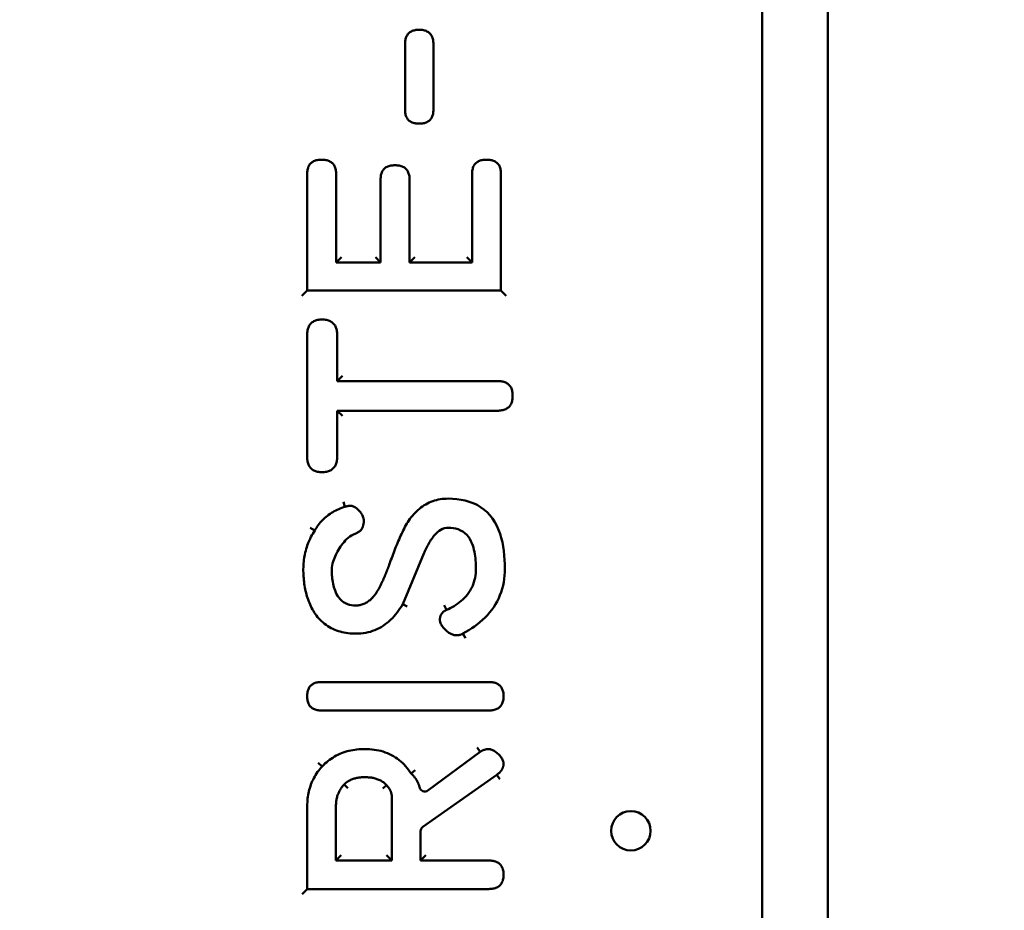
# Model space of a CAD drawing. Extents: x 495 to 12519, y 392 to 15866.
# Drawn here: x 9239 to 9389, y 13753 to 13889 of the extents above; entities that cross this region are included whole.
import ezdxf

# ---------------------------------------------------------------- set-up
doc = ezdxf.new("R2010")
doc.units = 0
doc.header["$LTSCALE"] = 83.333333
doc.layers.add('Kóta (ISO)', color=7, linetype='Continuous', lineweight=25)
doc.layers.add('Viditelná (ISO)', color=7, linetype='Continuous', lineweight=50)
doc.styles.add('Text poznámky (DIN)', font='isocpeur.ttf')
doc.dimstyles.new('Výchozí (DIN)', dxfattribs={"dimscale": 83.333333, "dimtxt": 3.5, "dimasz": 2.5, "dimexe": 3.175, "dimexo": 0.8, "dimgap": 0.8, "dimtad": 1, "dimdec": 1, "dimlfac": 0.001, "dimrnd": 1e-08, "dimtxsty": 'Text poznámky (DIN)', "dimcen": 0.09, "dimdle": 10, "dimclrd": 256, "dimclre": 256, "dimclrt": 256, "dimadec": 0, "dimazin": 0, "dimtfac": 1, "dimtofl": 0, "dimtmove": 0, "dimatfit": 3, "dimfxl": 0, "dimtolj": 1, "dimtzin": 0, "dimlwd": -1, "dimlwe": -1, "dimarcsym": 0})

# ---------------------------------------------------------------- blocks, each defined once
blk = doc.blocks.new('*D13')
at = {"layer": 'Defpoints', "color": 0}
for p in [(5755.84, 15865.96), (12034.8, 15865.96), (10967.88, 12697.45)]:
    blk.add_point(p, dxfattribs=at)
at = {"layer": 'Kóta (ISO)'}
for p, q in [((5822.5, 15865.96), (12299.38, 15865.96)), ((12034.8, 12905.78), (12034.8, 15657.63)), ((11034.55, 12697.45), (12299.38, 12697.45))]:
    blk.add_line(p, q, dxfattribs=at)
for points in [[(12000.07, 15657.63), (12069.52, 15657.63), (12034.8, 15865.96)], [(12000.07, 12905.78), (12069.52, 12905.78), (12034.8, 12697.45)]]:
    blk.add_solid(points, dxfattribs=at)
at = {"layer": 'Kóta (ISO)', "insert": (11618.13, 13836.91), "char_height": 291.667, "attachment_point": 1, "rotation": 90, "style": 'Text poznámky (DIN)'}
blk.add_mtext('\\A1;3,2 m', dxfattribs=at)

msp = doc.modelspace()

# ---------------------------------------------------------------- linework, layer by layer
at = {"layer": 'Viditelná (ISO)'}
for p, q in [((9362.2, 12907.45), (9362.2, 14777.45)), ((9352.2, 13578.12), (9352.2, 14138.12)), ((9297.81, 13874.99), (9297.81, 13884.99)), ((9302.13, 13884.99), (9302.13, 13874.99)), ((9282.9, 13847.43), (9282.9, 13865.19)), ((9287.31, 13865.19), (9287.31, 13851.72)), ((9308.02, 13851.72), (9308.02, 13865.19)), ((9312.42, 13865.19), (9312.42, 13847.43)), ((9294.09, 13851.72), (9294.09, 13864.35)), ((9298.5, 13864.35), (9298.5, 13851.72)), ((9287.31, 13851.72), (9288.11, 13852.52)), ((9294.09, 13851.72), (9293.29, 13852.52)), ((9299.3, 13852.52), (9298.5, 13851.72)), ((9307.22, 13852.52), (9308.02, 13851.72)), ((9287.31, 13851.72), (9294.09, 13851.72)), ((9298.5, 13851.72), (9308.02, 13851.72)), ((9282.9, 13847.43), (9282.1, 13846.63)), ((9312.42, 13847.43), (9282.9, 13847.43)), ((9312.42, 13847.43), (9313.22, 13846.63)), ((9282.9, 13822.07), (9282.9, 13840.7)), ((9287.47, 13840.7), (9287.47, 13833.64)), ((9287.47, 13833.64), (9288.27, 13834.44)), ((9287.47, 13833.64), (9311.85, 13833.64)), ((9287.47, 13829.12), (9287.47, 13822.07)), ((9287.47, 13829.12), (9288.27, 13828.32)), ((9311.85, 13829.12), (9287.47, 13829.12)), ((9288.66, 13814.49), (9288.43, 13815.25)), ((9284.05, 13810.86), (9283.36, 13811.27)), ((9300.69, 13807.36), (9297.45, 13799.62)), ((9298.16, 13799.26), (9297.45, 13799.62)), ((9303.79, 13799.49), (9304.11, 13798.76)), ((9307, 13794.45), (9306.6, 13795.15)), ((9285.1, 13787.77), (9310.55, 13787.77)), ((9310.55, 13783.44), (9285.1, 13783.44)), ((9308.77, 13777.79), (9309.23, 13777.13)), ((9301.29, 13771.26), (9309.23, 13777.13)), ((9285.19, 13774.92), (9284.6, 13775.46)), ((9299.36, 13774.34), (9298.75, 13773.82)), ((9311.81, 13773.66), (9300.53, 13765.71)), ((9312.26, 13773), (9311.81, 13773.66)), ((9288.52, 13772.16), (9289.1, 13771.61)), ((9295, 13772.07), (9294.41, 13771.53)), ((9295.78, 13760.58), (9295.78, 13770.44)), ((9282.93, 13756.24), (9282.93, 13768.91)), ((9287.29, 13768.91), (9287.29, 13760.58)), ((9300.19, 13765.05), (9300.19, 13760.58)), ((9288.09, 13761.38), (9287.29, 13760.58)), ((9294.98, 13761.38), (9295.78, 13760.58)), ((9300.99, 13761.38), (9300.19, 13760.58)), ((9287.29, 13760.58), (9295.78, 13760.58)), ((9300.19, 13760.58), (9310.55, 13760.58)), ((9282.13, 13755.44), (9282.93, 13756.24)), ((9310.55, 13756.24), (9282.93, 13756.24))]:
    msp.add_line(p, q, dxfattribs=at)
at = {"layer": 'Viditelná (ISO)', "flags": 128}
for points in [[(9297.81, 13884.99), (9297.82, 13885.15), (9297.83, 13885.32), (9297.84, 13885.48), (9297.87, 13885.63), (9297.9, 13885.78), (9297.94, 13885.92), (9297.99, 13886.05), (9298.04, 13886.18), (9298.11, 13886.3), (9298.18, 13886.41), (9298.26, 13886.52), (9298.35, 13886.61), (9298.44, 13886.7), (9298.55, 13886.78), (9298.66, 13886.86), (9298.78, 13886.92), (9298.9, 13886.98), (9299.04, 13887.03), (9299.18, 13887.07), (9299.33, 13887.1), (9299.48, 13887.13), (9299.63, 13887.14), (9299.79, 13887.15), (9299.96, 13887.16)], [(9299.96, 13887.16), (9300.12, 13887.15), (9300.29, 13887.14), (9300.45, 13887.13), (9300.6, 13887.1), (9300.75, 13887.07), (9300.89, 13887.03), (9301.02, 13886.98), (9301.15, 13886.92), (9301.27, 13886.86), (9301.39, 13886.78), (9301.49, 13886.7), (9301.59, 13886.61), (9301.68, 13886.52), (9301.76, 13886.41), (9301.83, 13886.3), (9301.89, 13886.18), (9301.95, 13886.05), (9302, 13885.92), (9302.04, 13885.77), (9302.07, 13885.63), (9302.1, 13885.47), (9302.11, 13885.32), (9302.12, 13885.15), (9302.13, 13884.99)], [(9299.96, 13872.86), (9299.79, 13872.87), (9299.63, 13872.88), (9299.48, 13872.9), (9299.33, 13872.92), (9299.18, 13872.95), (9299.04, 13872.99), (9298.91, 13873.04), (9298.78, 13873.09), (9298.66, 13873.16), (9298.55, 13873.23), (9298.45, 13873.31), (9298.35, 13873.39), (9298.26, 13873.49), (9298.18, 13873.59), (9298.11, 13873.7), (9298.05, 13873.82), (9297.99, 13873.94), (9297.94, 13874.07), (9297.9, 13874.21), (9297.87, 13874.36), (9297.84, 13874.51), (9297.83, 13874.66), (9297.82, 13874.82), (9297.81, 13874.99)], [(9302.13, 13874.99), (9302.12, 13874.82), (9302.11, 13874.67), (9302.1, 13874.51), (9302.07, 13874.36), (9302.04, 13874.22), (9302, 13874.08), (9301.95, 13873.94), (9301.89, 13873.82), (9301.83, 13873.7), (9301.75, 13873.59), (9301.67, 13873.49), (9301.58, 13873.39), (9301.49, 13873.31), (9301.38, 13873.23), (9301.27, 13873.16), (9301.15, 13873.09), (9301.02, 13873.04), (9300.89, 13872.99), (9300.75, 13872.95), (9300.6, 13872.92), (9300.45, 13872.89), (9300.29, 13872.88), (9300.12, 13872.87), (9299.96, 13872.86)], [(9282.9, 13865.19), (9282.91, 13865.36), (9282.92, 13865.52), (9282.94, 13865.68), (9282.96, 13865.84), (9282.99, 13865.98), (9283.04, 13866.13), (9283.08, 13866.26), (9283.14, 13866.39), (9283.21, 13866.51), (9283.28, 13866.62), (9283.36, 13866.73), (9283.45, 13866.82), (9283.55, 13866.91), (9283.66, 13866.99), (9283.77, 13867.06), (9283.89, 13867.13), (9284.02, 13867.19), (9284.16, 13867.23), (9284.3, 13867.27), (9284.45, 13867.31), (9284.61, 13867.33), (9284.77, 13867.35), (9284.93, 13867.36), (9285.1, 13867.36)], [(9285.1, 13867.36), (9285.26, 13867.36), (9285.43, 13867.35), (9285.59, 13867.33), (9285.75, 13867.31), (9285.9, 13867.27), (9286.04, 13867.23), (9286.18, 13867.19), (9286.31, 13867.13), (9286.43, 13867.06), (9286.55, 13866.99), (9286.66, 13866.91), (9286.76, 13866.82), (9286.85, 13866.72), (9286.93, 13866.62), (9287, 13866.51), (9287.07, 13866.39), (9287.13, 13866.26), (9287.18, 13866.12), (9287.22, 13865.98), (9287.25, 13865.83), (9287.28, 13865.68), (9287.3, 13865.52), (9287.31, 13865.36), (9287.31, 13865.19)], [(9294.09, 13864.35), (9294.09, 13864.52), (9294.1, 13864.68), (9294.12, 13864.84), (9294.15, 13864.99), (9294.18, 13865.14), (9294.22, 13865.28), (9294.27, 13865.42), (9294.33, 13865.54), (9294.4, 13865.66), (9294.47, 13865.78), (9294.55, 13865.88), (9294.64, 13865.98), (9294.74, 13866.07), (9294.85, 13866.15), (9294.96, 13866.22), (9295.08, 13866.28), (9295.21, 13866.34), (9295.35, 13866.39), (9295.49, 13866.43), (9295.64, 13866.46), (9295.79, 13866.49), (9295.95, 13866.5), (9296.12, 13866.51), (9296.28, 13866.52)], [(9296.28, 13866.52), (9296.45, 13866.51), (9296.62, 13866.5), (9296.78, 13866.49), (9296.93, 13866.46), (9297.08, 13866.43), (9297.23, 13866.39), (9297.36, 13866.34), (9297.5, 13866.29), (9297.62, 13866.22), (9297.73, 13866.15), (9297.84, 13866.07), (9297.94, 13865.98), (9298.03, 13865.88), (9298.11, 13865.78), (9298.19, 13865.67), (9298.26, 13865.55), (9298.31, 13865.42), (9298.36, 13865.28), (9298.41, 13865.14), (9298.44, 13864.99), (9298.47, 13864.84), (9298.48, 13864.68), (9298.49, 13864.52), (9298.5, 13864.35)], [(9308.02, 13865.19), (9308.02, 13865.36), (9308.03, 13865.52), (9308.05, 13865.68), (9308.08, 13865.83), (9308.11, 13865.98), (9308.15, 13866.12), (9308.2, 13866.26), (9308.25, 13866.39), (9308.32, 13866.51), (9308.39, 13866.62), (9308.48, 13866.72), (9308.57, 13866.82), (9308.66, 13866.91), (9308.77, 13866.99), (9308.88, 13867.06), (9309, 13867.13), (9309.13, 13867.18), (9309.27, 13867.23), (9309.41, 13867.27), (9309.56, 13867.31), (9309.72, 13867.33), (9309.88, 13867.35), (9310.04, 13867.36), (9310.21, 13867.36)], [(9310.21, 13867.36), (9310.38, 13867.36), (9310.54, 13867.35), (9310.7, 13867.33), (9310.86, 13867.31), (9311.01, 13867.27), (9311.15, 13867.23), (9311.29, 13867.19), (9311.42, 13867.13), (9311.54, 13867.07), (9311.66, 13866.99), (9311.77, 13866.91), (9311.87, 13866.82), (9311.96, 13866.73), (9312.04, 13866.62), (9312.12, 13866.51), (9312.18, 13866.39), (9312.24, 13866.26), (9312.29, 13866.13), (9312.33, 13865.99), (9312.37, 13865.84), (9312.39, 13865.68), (9312.41, 13865.52), (9312.42, 13865.36), (9312.42, 13865.19)], [(9282.9, 13840.7), (9282.91, 13840.87), (9282.92, 13841.04), (9282.94, 13841.21), (9282.96, 13841.37), (9283, 13841.53), (9283.04, 13841.68), (9283.09, 13841.82), (9283.15, 13841.96), (9283.21, 13842.09), (9283.29, 13842.21), (9283.37, 13842.32), (9283.47, 13842.42), (9283.57, 13842.52), (9283.68, 13842.61), (9283.8, 13842.68), (9283.92, 13842.75), (9284.05, 13842.81), (9284.2, 13842.86), (9284.34, 13842.91), (9284.5, 13842.94), (9284.66, 13842.97), (9284.82, 13842.99), (9284.99, 13843), (9285.16, 13843)], [(9285.16, 13843), (9285.34, 13843), (9285.51, 13842.99), (9285.68, 13842.97), (9285.84, 13842.94), (9286, 13842.91), (9286.15, 13842.86), (9286.29, 13842.81), (9286.43, 13842.75), (9286.56, 13842.68), (9286.68, 13842.6), (9286.79, 13842.52), (9286.89, 13842.42), (9286.99, 13842.32), (9287.08, 13842.21), (9287.15, 13842.09), (9287.22, 13841.96), (9287.28, 13841.82), (9287.33, 13841.68), (9287.38, 13841.53), (9287.41, 13841.37), (9287.44, 13841.21), (9287.46, 13841.04), (9287.47, 13840.87), (9287.47, 13840.7)], [(9311.85, 13833.64), (9312.03, 13833.64), (9312.21, 13833.63), (9312.38, 13833.61), (9312.54, 13833.58), (9312.7, 13833.55), (9312.85, 13833.51), (9313, 13833.46), (9313.14, 13833.4), (9313.27, 13833.33), (9313.39, 13833.26), (9313.51, 13833.17), (9313.61, 13833.08), (9313.71, 13832.98), (9313.8, 13832.87), (9313.88, 13832.75), (9313.95, 13832.63), (9314.01, 13832.49), (9314.06, 13832.35), (9314.11, 13832.2), (9314.14, 13832.05), (9314.17, 13831.89), (9314.19, 13831.72), (9314.2, 13831.55), (9314.2, 13831.38)], [(9314.2, 13831.38), (9314.2, 13831.21), (9314.19, 13831.04), (9314.17, 13830.87), (9314.14, 13830.71), (9314.11, 13830.56), (9314.06, 13830.41), (9314.01, 13830.27), (9313.95, 13830.14), (9313.88, 13830.01), (9313.8, 13829.89), (9313.71, 13829.78), (9313.61, 13829.68), (9313.51, 13829.59), (9313.39, 13829.5), (9313.27, 13829.43), (9313.14, 13829.36), (9313, 13829.3), (9312.85, 13829.25), (9312.7, 13829.21), (9312.54, 13829.18), (9312.38, 13829.15), (9312.21, 13829.13), (9312.03, 13829.12), (9311.85, 13829.12)], [(9285.16, 13819.76), (9284.99, 13819.76), (9284.82, 13819.77), (9284.66, 13819.79), (9284.5, 13819.82), (9284.34, 13819.85), (9284.2, 13819.9), (9284.05, 13819.95), (9283.92, 13820.01), (9283.8, 13820.08), (9283.68, 13820.16), (9283.57, 13820.24), (9283.47, 13820.34), (9283.37, 13820.44), (9283.29, 13820.55), (9283.21, 13820.67), (9283.15, 13820.8), (9283.09, 13820.94), (9283.04, 13821.08), (9283, 13821.23), (9282.96, 13821.39), (9282.94, 13821.55), (9282.92, 13821.72), (9282.91, 13821.89), (9282.9, 13822.07)], [(9287.47, 13822.07), (9287.47, 13821.89), (9287.46, 13821.72), (9287.44, 13821.55), (9287.41, 13821.39), (9287.38, 13821.23), (9287.33, 13821.08), (9287.28, 13820.94), (9287.22, 13820.8), (9287.15, 13820.67), (9287.08, 13820.55), (9286.99, 13820.44), (9286.89, 13820.34), (9286.79, 13820.24), (9286.68, 13820.16), (9286.56, 13820.08), (9286.43, 13820.01), (9286.29, 13819.95), (9286.15, 13819.9), (9286, 13819.85), (9285.84, 13819.82), (9285.68, 13819.79), (9285.51, 13819.77), (9285.34, 13819.76), (9285.16, 13819.76)], [(9298.38, 13812.39), (9298.56, 13812.63), (9298.74, 13812.88), (9298.93, 13813.11), (9299.13, 13813.34), (9299.34, 13813.56), (9299.55, 13813.77), (9299.77, 13813.98), (9299.99, 13814.17), (9300.23, 13814.36), (9300.47, 13814.53), (9300.71, 13814.7), (9300.97, 13814.85), (9301.22, 13814.99), (9301.49, 13815.12), (9301.76, 13815.23), (9302.03, 13815.34), (9302.31, 13815.43), (9302.6, 13815.51), (9302.88, 13815.57), (9303.18, 13815.63), (9303.47, 13815.67), (9303.77, 13815.7), (9304.07, 13815.71), (9304.36, 13815.72)], [(9304.36, 13815.72), (9305.03, 13815.7), (9305.69, 13815.65), (9306.34, 13815.56), (9306.98, 13815.42), (9307.6, 13815.25), (9308.2, 13815.03), (9308.77, 13814.76), (9309.32, 13814.44), (9309.83, 13814.07), (9310.3, 13813.65), (9310.73, 13813.18), (9311.12, 13812.68), (9311.47, 13812.14), (9311.78, 13811.57), (9312.05, 13810.98), (9312.28, 13810.36), (9312.47, 13809.73), (9312.63, 13809.09), (9312.76, 13808.43), (9312.86, 13807.76), (9312.93, 13807.08), (9312.98, 13806.4), (9313.01, 13805.72), (9313.02, 13805.03)], [(9284.05, 13810.86), (9284.17, 13811.07), (9284.31, 13811.28), (9284.45, 13811.49), (9284.59, 13811.69), (9284.75, 13811.89), (9284.91, 13812.08), (9285.07, 13812.27), (9285.24, 13812.45), (9285.42, 13812.63), (9285.6, 13812.8), (9285.79, 13812.96), (9285.99, 13813.11), (9286.18, 13813.26), (9286.39, 13813.41), (9286.6, 13813.54), (9286.81, 13813.67), (9287.03, 13813.8), (9287.25, 13813.91), (9287.48, 13814.03), (9287.71, 13814.13), (9287.94, 13814.23), (9288.18, 13814.32), (9288.42, 13814.41), (9288.66, 13814.49)], [(9288.66, 13814.49), (9288.69, 13814.5), (9288.73, 13814.51), (9288.77, 13814.52), (9288.81, 13814.52), (9288.85, 13814.53), (9288.88, 13814.54), (9288.92, 13814.55), (9288.96, 13814.56), (9288.99, 13814.57), (9289.03, 13814.57), (9289.07, 13814.58), (9289.1, 13814.59), (9289.14, 13814.59), (9289.17, 13814.6), (9289.21, 13814.6), (9289.24, 13814.61), (9289.28, 13814.61), (9289.31, 13814.61), (9289.34, 13814.62), (9289.38, 13814.62), (9289.41, 13814.62), (9289.44, 13814.62), (9289.47, 13814.62), (9289.5, 13814.62)], [(9289.5, 13814.62), (9289.6, 13814.62), (9289.71, 13814.6), (9289.82, 13814.57), (9289.94, 13814.53), (9290.05, 13814.48), (9290.17, 13814.42), (9290.28, 13814.35), (9290.4, 13814.27), (9290.51, 13814.18), (9290.62, 13814.08), (9290.73, 13813.98), (9290.83, 13813.87), (9290.93, 13813.75), (9291.03, 13813.64), (9291.12, 13813.51), (9291.2, 13813.39), (9291.27, 13813.26), (9291.34, 13813.13), (9291.39, 13813), (9291.44, 13812.87), (9291.48, 13812.75), (9291.51, 13812.63), (9291.53, 13812.52), (9291.53, 13812.41)], [(9291.53, 13812.41), (9291.53, 13812.29), (9291.53, 13812.16), (9291.52, 13812.05), (9291.5, 13811.93), (9291.48, 13811.82), (9291.46, 13811.71), (9291.43, 13811.6), (9291.4, 13811.5), (9291.37, 13811.4), (9291.33, 13811.3), (9291.28, 13811.21), (9291.23, 13811.12), (9291.18, 13811.04), (9291.12, 13810.96), (9291.06, 13810.89), (9290.99, 13810.82), (9290.92, 13810.76), (9290.84, 13810.69), (9290.76, 13810.64), (9290.68, 13810.59), (9290.59, 13810.54), (9290.5, 13810.5), (9290.4, 13810.46), (9290.3, 13810.42)], [(9295.46, 13805.81), (9295.56, 13806.1), (9295.67, 13806.39), (9295.78, 13806.67), (9295.88, 13806.96), (9295.99, 13807.25), (9296.1, 13807.53), (9296.21, 13807.82), (9296.32, 13808.1), (9296.43, 13808.38), (9296.55, 13808.67), (9296.66, 13808.95), (9296.78, 13809.23), (9296.9, 13809.51), (9297.02, 13809.78), (9297.14, 13810.06), (9297.27, 13810.33), (9297.4, 13810.61), (9297.53, 13810.87), (9297.66, 13811.14), (9297.8, 13811.4), (9297.94, 13811.66), (9298.08, 13811.91), (9298.23, 13812.15), (9298.38, 13812.39)], [(9282.33, 13804.42), (9282.32, 13804.7), (9282.32, 13804.98), (9282.33, 13805.27), (9282.34, 13805.55), (9282.36, 13805.84), (9282.38, 13806.12), (9282.42, 13806.4), (9282.46, 13806.68), (9282.5, 13806.96), (9282.56, 13807.23), (9282.62, 13807.51), (9282.68, 13807.78), (9282.76, 13808.05), (9282.84, 13808.32), (9282.93, 13808.58), (9283.03, 13808.85), (9283.13, 13809.11), (9283.24, 13809.37), (9283.36, 13809.62), (9283.48, 13809.88), (9283.61, 13810.13), (9283.75, 13810.37), (9283.9, 13810.62), (9284.05, 13810.86)], [(9304.41, 13811.29), (9304.1, 13811.27), (9303.8, 13811.2), (9303.52, 13811.1), (9303.26, 13810.97), (9303.03, 13810.82), (9302.82, 13810.67), (9302.63, 13810.5), (9302.46, 13810.33), (9302.3, 13810.16), (9302.16, 13809.98), (9302.02, 13809.8), (9301.89, 13809.62), (9301.76, 13809.44), (9301.64, 13809.26), (9301.53, 13809.07), (9301.42, 13808.88), (9301.32, 13808.7), (9301.22, 13808.51), (9301.12, 13808.32), (9301.03, 13808.13), (9300.94, 13807.94), (9300.85, 13807.74), (9300.77, 13807.55), (9300.69, 13807.36)], [(9308.61, 13805.03), (9308.61, 13805.35), (9308.6, 13805.67), (9308.58, 13805.99), (9308.56, 13806.31), (9308.53, 13806.63), (9308.5, 13806.96), (9308.45, 13807.28), (9308.39, 13807.61), (9308.31, 13807.93), (9308.22, 13808.26), (9308.12, 13808.59), (9307.99, 13808.92), (9307.84, 13809.25), (9307.66, 13809.57), (9307.45, 13809.88), (9307.2, 13810.18), (9306.92, 13810.45), (9306.59, 13810.69), (9306.24, 13810.89), (9305.88, 13811.05), (9305.51, 13811.17), (9305.14, 13811.24), (9304.77, 13811.28), (9304.41, 13811.29)], [(9290.3, 13810.42), (9289.95, 13810.28), (9289.65, 13810.11), (9289.39, 13809.93), (9289.14, 13809.74), (9288.92, 13809.53), (9288.71, 13809.32), (9288.52, 13809.1), (9288.33, 13808.88), (9288.16, 13808.65), (9287.99, 13808.42), (9287.84, 13808.18), (9287.69, 13807.94), (9287.55, 13807.69), (9287.41, 13807.44), (9287.29, 13807.18), (9287.17, 13806.92), (9287.06, 13806.66), (9286.96, 13806.39), (9286.86, 13806.12), (9286.78, 13805.84), (9286.72, 13805.55), (9286.67, 13805.24), (9286.65, 13804.92), (9286.65, 13804.58)], [(9286.65, 13804.58), (9286.66, 13804.32), (9286.68, 13804.06), (9286.7, 13803.8), (9286.73, 13803.55), (9286.76, 13803.28), (9286.8, 13803.02), (9286.85, 13802.76), (9286.91, 13802.49), (9286.98, 13802.23), (9287.06, 13801.96), (9287.15, 13801.7), (9287.26, 13801.43), (9287.39, 13801.16), (9287.54, 13800.9), (9287.72, 13800.64), (9287.93, 13800.39), (9288.17, 13800.16), (9288.44, 13799.95), (9288.73, 13799.78), (9289.04, 13799.64), (9289.35, 13799.55), (9289.67, 13799.48), (9289.98, 13799.45), (9290.28, 13799.44)], [(9293.34, 13801.24), (9293.47, 13801.43), (9293.59, 13801.62), (9293.7, 13801.81), (9293.81, 13802), (9293.91, 13802.19), (9294.01, 13802.38), (9294.11, 13802.57), (9294.2, 13802.76), (9294.29, 13802.95), (9294.38, 13803.14), (9294.47, 13803.32), (9294.55, 13803.51), (9294.64, 13803.71), (9294.72, 13803.9), (9294.8, 13804.09), (9294.88, 13804.28), (9294.95, 13804.47), (9295.03, 13804.66), (9295.1, 13804.85), (9295.18, 13805.04), (9295.25, 13805.23), (9295.32, 13805.43), (9295.39, 13805.62), (9295.46, 13805.81)], [(9304.11, 13798.76), (9304.41, 13798.89), (9304.7, 13799.04), (9304.99, 13799.2), (9305.28, 13799.36), (9305.56, 13799.54), (9305.84, 13799.73), (9306.11, 13799.93), (9306.37, 13800.14), (9306.62, 13800.37), (9306.87, 13800.61), (9307.11, 13800.86), (9307.33, 13801.13), (9307.54, 13801.42), (9307.73, 13801.71), (9307.9, 13802.02), (9308.06, 13802.33), (9308.2, 13802.66), (9308.31, 13802.99), (9308.41, 13803.33), (9308.48, 13803.67), (9308.54, 13804.01), (9308.58, 13804.35), (9308.6, 13804.7), (9308.61, 13805.03)], [(9313.02, 13805.03), (9313.01, 13804.51), (9312.97, 13804), (9312.92, 13803.48), (9312.84, 13802.97), (9312.73, 13802.46), (9312.6, 13801.96), (9312.45, 13801.48), (9312.27, 13801), (9312.07, 13800.53), (9311.84, 13800.07), (9311.58, 13799.62), (9311.31, 13799.19), (9311.01, 13798.77), (9310.69, 13798.37), (9310.35, 13797.98), (9309.99, 13797.61), (9309.61, 13797.25), (9309.22, 13796.91), (9308.82, 13796.58), (9308.4, 13796.26), (9307.96, 13795.96), (9307.52, 13795.68), (9307.06, 13795.41), (9306.6, 13795.15)], [(9284.14, 13798.16), (9283.99, 13798.38), (9283.85, 13798.61), (9283.71, 13798.84), (9283.58, 13799.08), (9283.46, 13799.32), (9283.35, 13799.57), (9283.24, 13799.82), (9283.14, 13800.07), (9283.04, 13800.33), (9282.95, 13800.59), (9282.87, 13800.85), (9282.8, 13801.11), (9282.73, 13801.38), (9282.67, 13801.65), (9282.61, 13801.92), (9282.56, 13802.19), (9282.51, 13802.47), (9282.47, 13802.74), (9282.44, 13803.02), (9282.41, 13803.3), (9282.38, 13803.58), (9282.36, 13803.86), (9282.34, 13804.14), (9282.33, 13804.42)], [(9290.28, 13799.44), (9290.44, 13799.44), (9290.6, 13799.45), (9290.76, 13799.47), (9290.92, 13799.5), (9291.08, 13799.54), (9291.24, 13799.58), (9291.39, 13799.63), (9291.54, 13799.69), (9291.69, 13799.76), (9291.83, 13799.83), (9291.97, 13799.91), (9292.11, 13799.99), (9292.23, 13800.08), (9292.36, 13800.18), (9292.48, 13800.27), (9292.59, 13800.37), (9292.7, 13800.48), (9292.8, 13800.58), (9292.9, 13800.69), (9292.99, 13800.8), (9293.09, 13800.91), (9293.17, 13801.02), (9293.26, 13801.13), (9293.34, 13801.24)], [(9297.45, 13799.62), (9297.25, 13799.3), (9297.04, 13798.99), (9296.83, 13798.68), (9296.6, 13798.38), (9296.37, 13798.09), (9296.13, 13797.8), (9295.88, 13797.53), (9295.62, 13797.27), (9295.35, 13797.02), (9295.07, 13796.79), (9294.78, 13796.57), (9294.48, 13796.36), (9294.17, 13796.16), (9293.86, 13795.99), (9293.54, 13795.83), (9293.21, 13795.68), (9292.87, 13795.56), (9292.53, 13795.45), (9292.18, 13795.35), (9291.82, 13795.28), (9291.46, 13795.22), (9291.1, 13795.18), (9290.73, 13795.16), (9290.37, 13795.15)], [(9303.11, 13797.23), (9303.11, 13797.31), (9303.12, 13797.4), (9303.12, 13797.49), (9303.14, 13797.57), (9303.15, 13797.65), (9303.17, 13797.73), (9303.19, 13797.81), (9303.22, 13797.88), (9303.25, 13797.95), (9303.28, 13798.02), (9303.32, 13798.09), (9303.36, 13798.16), (9303.4, 13798.22), (9303.45, 13798.28), (9303.5, 13798.34), (9303.56, 13798.39), (9303.61, 13798.45), (9303.68, 13798.5), (9303.74, 13798.55), (9303.81, 13798.59), (9303.88, 13798.64), (9303.95, 13798.68), (9304.03, 13798.72), (9304.11, 13798.76)], [(9290.37, 13795.15), (9290.06, 13795.15), (9289.75, 13795.17), (9289.44, 13795.19), (9289.14, 13795.22), (9288.83, 13795.26), (9288.53, 13795.32), (9288.24, 13795.38), (9287.95, 13795.46), (9287.66, 13795.54), (9287.38, 13795.64), (9287.1, 13795.75), (9286.83, 13795.87), (9286.56, 13796), (9286.3, 13796.14), (9286.05, 13796.3), (9285.8, 13796.47), (9285.56, 13796.65), (9285.33, 13796.83), (9285.11, 13797.03), (9284.9, 13797.24), (9284.7, 13797.46), (9284.5, 13797.68), (9284.31, 13797.92), (9284.14, 13798.16)], [(9305.55, 13794.9), (9305.44, 13794.9), (9305.31, 13794.92), (9305.18, 13794.96), (9305.05, 13795), (9304.92, 13795.06), (9304.78, 13795.13), (9304.64, 13795.21), (9304.5, 13795.29), (9304.36, 13795.39), (9304.23, 13795.49), (9304.1, 13795.6), (9303.97, 13795.72), (9303.85, 13795.84), (9303.74, 13795.96), (9303.63, 13796.09), (9303.53, 13796.22), (9303.43, 13796.35), (9303.35, 13796.48), (9303.28, 13796.62), (9303.22, 13796.75), (9303.17, 13796.88), (9303.14, 13797), (9303.12, 13797.12), (9303.11, 13797.23)], [(9306.6, 13795.15), (9306.57, 13795.13), (9306.53, 13795.11), (9306.49, 13795.09), (9306.46, 13795.07), (9306.42, 13795.05), (9306.38, 13795.04), (9306.34, 13795.02), (9306.3, 13795.01), (9306.26, 13794.99), (9306.21, 13794.98), (9306.17, 13794.97), (9306.13, 13794.96), (9306.08, 13794.95), (9306.04, 13794.94), (9305.99, 13794.93), (9305.95, 13794.92), (9305.9, 13794.92), (9305.85, 13794.91), (9305.8, 13794.91), (9305.75, 13794.9), (9305.7, 13794.9), (9305.65, 13794.9), (9305.6, 13794.9), (9305.55, 13794.9)], [(9282.9, 13785.6), (9282.91, 13785.78), (9282.92, 13785.95), (9282.94, 13786.11), (9282.96, 13786.27), (9283, 13786.41), (9283.04, 13786.55), (9283.09, 13786.69), (9283.15, 13786.81), (9283.21, 13786.93), (9283.28, 13787.04), (9283.36, 13787.14), (9283.45, 13787.23), (9283.55, 13787.32), (9283.65, 13787.4), (9283.76, 13787.47), (9283.88, 13787.53), (9284, 13787.59), (9284.14, 13787.64), (9284.28, 13787.68), (9284.43, 13787.71), (9284.58, 13787.74), (9284.75, 13787.76), (9284.92, 13787.77), (9285.1, 13787.77)], [(9310.55, 13787.77), (9310.74, 13787.77), (9310.91, 13787.76), (9311.08, 13787.74), (9311.24, 13787.71), (9311.4, 13787.68), (9311.54, 13787.64), (9311.68, 13787.59), (9311.81, 13787.53), (9311.93, 13787.47), (9312.04, 13787.4), (9312.15, 13787.32), (9312.25, 13787.23), (9312.34, 13787.14), (9312.42, 13787.04), (9312.49, 13786.93), (9312.56, 13786.81), (9312.62, 13786.69), (9312.67, 13786.55), (9312.71, 13786.41), (9312.75, 13786.27), (9312.78, 13786.11), (9312.8, 13785.95), (9312.81, 13785.78), (9312.81, 13785.6)], [(9285.1, 13783.44), (9284.92, 13783.44), (9284.75, 13783.45), (9284.58, 13783.47), (9284.43, 13783.5), (9284.28, 13783.53), (9284.14, 13783.57), (9284, 13783.62), (9283.88, 13783.68), (9283.76, 13783.74), (9283.65, 13783.81), (9283.55, 13783.89), (9283.45, 13783.98), (9283.36, 13784.07), (9283.28, 13784.17), (9283.21, 13784.28), (9283.15, 13784.4), (9283.09, 13784.52), (9283.04, 13784.66), (9283, 13784.79), (9282.96, 13784.94), (9282.94, 13785.1), (9282.92, 13785.26), (9282.91, 13785.43), (9282.9, 13785.6)], [(9312.81, 13785.6), (9312.81, 13785.43), (9312.8, 13785.26), (9312.78, 13785.1), (9312.75, 13784.94), (9312.71, 13784.79), (9312.67, 13784.66), (9312.62, 13784.52), (9312.56, 13784.4), (9312.49, 13784.28), (9312.42, 13784.17), (9312.34, 13784.07), (9312.25, 13783.98), (9312.15, 13783.89), (9312.04, 13783.81), (9311.93, 13783.74), (9311.81, 13783.68), (9311.68, 13783.62), (9311.54, 13783.57), (9311.4, 13783.53), (9311.24, 13783.5), (9311.08, 13783.47), (9310.91, 13783.45), (9310.74, 13783.44), (9310.55, 13783.44)], [(9285.19, 13774.92), (9285.4, 13775.13), (9285.61, 13775.34), (9285.84, 13775.54), (9286.07, 13775.73), (9286.31, 13775.92), (9286.55, 13776.09), (9286.8, 13776.25), (9287.06, 13776.41), (9287.32, 13776.56), (9287.59, 13776.69), (9287.86, 13776.82), (9288.13, 13776.93), (9288.41, 13777.04), (9288.69, 13777.13), (9288.98, 13777.22), (9289.27, 13777.29), (9289.57, 13777.36), (9289.87, 13777.42), (9290.17, 13777.46), (9290.47, 13777.5), (9290.78, 13777.53), (9291.08, 13777.55), (9291.39, 13777.56), (9291.69, 13777.57)], [(9291.69, 13777.57), (9292.05, 13777.56), (9292.4, 13777.54), (9292.76, 13777.52), (9293.11, 13777.47), (9293.45, 13777.42), (9293.8, 13777.35), (9294.14, 13777.27), (9294.47, 13777.17), (9294.8, 13777.06), (9295.12, 13776.94), (9295.43, 13776.8), (9295.74, 13776.64), (9296.04, 13776.48), (9296.34, 13776.29), (9296.62, 13776.1), (9296.9, 13775.89), (9297.16, 13775.67), (9297.42, 13775.44), (9297.66, 13775.19), (9297.9, 13774.94), (9298.13, 13774.67), (9298.34, 13774.4), (9298.55, 13774.11), (9298.75, 13773.82)], [(9309.23, 13777.13), (9309.28, 13777.17), (9309.33, 13777.2), (9309.39, 13777.23), (9309.44, 13777.26), (9309.5, 13777.29), (9309.55, 13777.32), (9309.61, 13777.35), (9309.66, 13777.37), (9309.72, 13777.39), (9309.77, 13777.42), (9309.83, 13777.44), (9309.88, 13777.46), (9309.94, 13777.47), (9309.99, 13777.49), (9310.05, 13777.51), (9310.1, 13777.52), (9310.16, 13777.53), (9310.22, 13777.54), (9310.27, 13777.55), (9310.33, 13777.56), (9310.38, 13777.56), (9310.44, 13777.56), (9310.5, 13777.57), (9310.55, 13777.57)], [(9310.55, 13777.57), (9310.66, 13777.56), (9310.77, 13777.54), (9310.89, 13777.51), (9311.02, 13777.47), (9311.14, 13777.41), (9311.27, 13777.35), (9311.4, 13777.28), (9311.53, 13777.19), (9311.66, 13777.1), (9311.78, 13777.01), (9311.9, 13776.9), (9312.02, 13776.79), (9312.13, 13776.68), (9312.24, 13776.56), (9312.34, 13776.44), (9312.43, 13776.31), (9312.51, 13776.19), (9312.59, 13776.06), (9312.66, 13775.93), (9312.71, 13775.81), (9312.76, 13775.68), (9312.79, 13775.57), (9312.81, 13775.46), (9312.81, 13775.35)], [(9282.93, 13768.91), (9282.93, 13769.19), (9282.94, 13769.47), (9282.96, 13769.74), (9282.98, 13770.02), (9283.02, 13770.29), (9283.06, 13770.57), (9283.11, 13770.84), (9283.17, 13771.1), (9283.23, 13771.37), (9283.31, 13771.63), (9283.39, 13771.89), (9283.48, 13772.15), (9283.58, 13772.4), (9283.69, 13772.65), (9283.8, 13772.89), (9283.93, 13773.14), (9284.06, 13773.37), (9284.2, 13773.61), (9284.34, 13773.84), (9284.5, 13774.07), (9284.66, 13774.29), (9284.83, 13774.5), (9285.01, 13774.71), (9285.19, 13774.92)], [(9312.81, 13775.35), (9312.81, 13775.27), (9312.81, 13775.18), (9312.8, 13775.1), (9312.78, 13775.02), (9312.77, 13774.94), (9312.75, 13774.86), (9312.72, 13774.78), (9312.7, 13774.7), (9312.67, 13774.63), (9312.63, 13774.55), (9312.6, 13774.48), (9312.56, 13774.41), (9312.51, 13774.34), (9312.46, 13774.27), (9312.41, 13774.2), (9312.36, 13774.14), (9312.3, 13774.07), (9312.24, 13774.01), (9312.17, 13773.95), (9312.11, 13773.89), (9312.04, 13773.83), (9311.96, 13773.77), (9311.89, 13773.72), (9311.81, 13773.66)], [(9291.69, 13773.28), (9291.56, 13773.27), (9291.43, 13773.27), (9291.3, 13773.26), (9291.16, 13773.26), (9291.03, 13773.24), (9290.89, 13773.23), (9290.75, 13773.21), (9290.62, 13773.19), (9290.48, 13773.16), (9290.34, 13773.13), (9290.2, 13773.1), (9290.07, 13773.06), (9289.93, 13773.02), (9289.79, 13772.97), (9289.66, 13772.91), (9289.52, 13772.85), (9289.38, 13772.79), (9289.25, 13772.71), (9289.12, 13772.63), (9288.99, 13772.55), (9288.87, 13772.46), (9288.75, 13772.36), (9288.63, 13772.26), (9288.52, 13772.16)], [(9295, 13772.07), (9294.89, 13772.18), (9294.77, 13772.29), (9294.65, 13772.4), (9294.52, 13772.5), (9294.39, 13772.59), (9294.25, 13772.67), (9294.11, 13772.75), (9293.97, 13772.83), (9293.83, 13772.89), (9293.68, 13772.95), (9293.54, 13773), (9293.39, 13773.05), (9293.25, 13773.09), (9293.11, 13773.13), (9292.96, 13773.16), (9292.82, 13773.18), (9292.68, 13773.21), (9292.53, 13773.23), (9292.39, 13773.24), (9292.25, 13773.25), (9292.11, 13773.26), (9291.97, 13773.27), (9291.83, 13773.27), (9291.69, 13773.28)], [(9298.75, 13773.82), (9298.83, 13773.75), (9298.9, 13773.68), (9298.98, 13773.6), (9299.05, 13773.52), (9299.12, 13773.44), (9299.19, 13773.36), (9299.25, 13773.28), (9299.32, 13773.2), (9299.38, 13773.11), (9299.44, 13773.03), (9299.5, 13772.94), (9299.55, 13772.85), (9299.61, 13772.76), (9299.66, 13772.67), (9299.7, 13772.58), (9299.75, 13772.49), (9299.79, 13772.39), (9299.84, 13772.3), (9299.87, 13772.2), (9299.91, 13772.1), (9299.95, 13772), (9299.98, 13771.9), (9300.01, 13771.8), (9300.04, 13771.7)], [(9288.52, 13772.16), (9288.43, 13772.05), (9288.34, 13771.94), (9288.25, 13771.82), (9288.16, 13771.7), (9288.08, 13771.58), (9288, 13771.46), (9287.92, 13771.33), (9287.85, 13771.2), (9287.78, 13771.07), (9287.72, 13770.93), (9287.66, 13770.8), (9287.6, 13770.66), (9287.55, 13770.52), (9287.5, 13770.38), (9287.46, 13770.23), (9287.42, 13770.09), (9287.39, 13769.94), (9287.36, 13769.79), (9287.34, 13769.65), (9287.32, 13769.5), (9287.31, 13769.35), (9287.3, 13769.21), (9287.29, 13769.06), (9287.29, 13768.91)], [(9295.78, 13770.44), (9295.78, 13770.56), (9295.76, 13770.66), (9295.75, 13770.76), (9295.72, 13770.86), (9295.7, 13770.94), (9295.67, 13771.03), (9295.64, 13771.1), (9295.61, 13771.18), (9295.58, 13771.25), (9295.54, 13771.31), (9295.51, 13771.38), (9295.47, 13771.44), (9295.43, 13771.5), (9295.4, 13771.56), (9295.36, 13771.62), (9295.32, 13771.67), (9295.28, 13771.72), (9295.24, 13771.78), (9295.2, 13771.83), (9295.16, 13771.88), (9295.13, 13771.93), (9295.09, 13771.97), (9295.04, 13772.02), (9295, 13772.07)], [(9310.55, 13760.58), (9310.72, 13760.58), (9310.89, 13760.57), (9311.05, 13760.55), (9311.21, 13760.53), (9311.36, 13760.49), (9311.51, 13760.45), (9311.65, 13760.41), (9311.79, 13760.35), (9311.91, 13760.29), (9312.03, 13760.21), (9312.14, 13760.13), (9312.24, 13760.05), (9312.33, 13759.95), (9312.42, 13759.85), (9312.5, 13759.73), (9312.56, 13759.61), (9312.62, 13759.48), (9312.68, 13759.35), (9312.72, 13759.21), (9312.75, 13759.06), (9312.78, 13758.91), (9312.8, 13758.74), (9312.81, 13758.58), (9312.81, 13758.41)], [(9312.81, 13758.41), (9312.81, 13758.25), (9312.8, 13758.08), (9312.78, 13757.92), (9312.75, 13757.77), (9312.72, 13757.62), (9312.68, 13757.48), (9312.62, 13757.34), (9312.57, 13757.22), (9312.5, 13757.1), (9312.42, 13756.98), (9312.34, 13756.88), (9312.24, 13756.78), (9312.14, 13756.69), (9312.03, 13756.61), (9311.91, 13756.54), (9311.79, 13756.48), (9311.66, 13756.42), (9311.52, 13756.37), (9311.37, 13756.33), (9311.21, 13756.3), (9311.06, 13756.27), (9310.89, 13756.26), (9310.72, 13756.25), (9310.55, 13756.24)]]:
    msp.add_lwpolyline(points, dxfattribs=at)
at = {"layer": 'Viditelná (ISO)'}
msp.add_circle((9332.2, 13765.12), 3, dxfattribs=at)
for centre, start, end in [((9300.81, 13771.9), 194.4089, 306.4977), ((9300.99, 13765.05), 125.1955, 180)]:
    msp.add_arc(centre, 0.8, start, end, dxfattribs=at)

# ---------------------------------------------------------------- dimensions: what is measured, and where the dimension line sits
at = {"layer": 'Kóta (ISO)'}
dim = msp.add_linear_dim(base=(12034.8, 15865.96), p1=(10967.88, 12697.45), p2=(5755.84, 15865.96), angle=270, dimstyle='Výchozí (DIN)', override={"dimdec": 1, "dimlfac": 0.001, "dimpost": '<> m', "dimtp": 0, "dimtm": 0, "dimtdec": 2, "dimtmove": 1}, dxfattribs=at)
dim.commit()
dim.dimension.update_dxf_attribs({"geometry": '*D13', "text_midpoint": (12034.8, 14281.71), "dimtype": 160})

doc.saveas('drawing.dxf')
